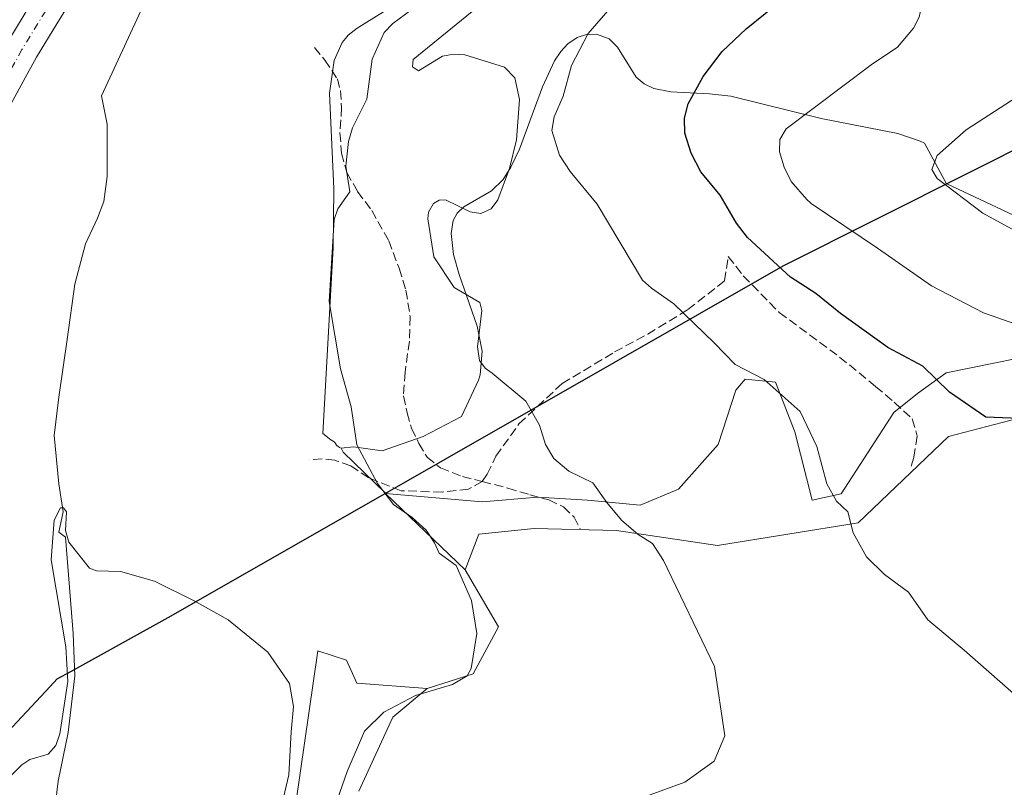
# Model space of a CAD drawing. Units: metres. Extents: x 547095 to 549649, y 4705460 to 4707503.
# Drawn here: x 547430 to 547611, y 4706701 to 4706842 of the extents above; entities that cross this region are included whole.
import ezdxf

# ---------------------------------------------------------------- set-up
doc = ezdxf.new("R2010")
doc.units = ezdxf.units.M
doc.header["$MEASUREMENT"] = 0
doc.linetypes.add('DGN Style 3', pattern=[2.307223458686699, 1.648016756204785, -0.6592067024819142])
doc.linetypes.add('DGN Style 4', pattern=[2.6384748266838614, 1.318413404963828, -0.6592067024819142, 0.001648016756204785, -0.6592067024819142])
for name, color, linetype, lineweight in [('Carretera de calzada única Cxs', 7, 'Continuous', 13), ('Carretera de calzada única eje', 7, 'DGN Style 4', 0), ('Comarca', 135, 'Continuous', 13), ('Comarca CxS', 21, 'Continuous', 0), ('Comunidad autónoma', 142, 'Continuous', 30), ('Comunidad Autónoma CxS', 142, 'Continuous', 0), ('Corriente natural lineal', 142, 'Continuous', 13), ('Cultivos herbáceos CxS', 92, 'Continuous', 0), ('Cultivos leñosos CxS', 92, 'Continuous', 0), ('Curva de nivel maestra', 30, 'Continuous', 30), ('Curva de nivel normal', 30, 'Continuous', 0), ('Matorral CxS', 135, 'Continuous', 0), ('Municipio', 91, 'Continuous', 13), ('Municipio CxS', 4, 'Continuous', 0), ('Provincia', 7, 'Continuous', 0), ('Provincia CxS', 1, 'Continuous', 0), ('Roquedo CxS', 135, 'Continuous', 0), ('Senda', 7, 'DGN Style 3', 0)]:
    doc.layers.add(name, color=color, linetype=linetype, lineweight=lineweight)

# ---------------------------------------------------------------- blocks, each defined once
blk = doc.blocks.new('*U8')
at = {"layer": 'Cultivos leñosos CxS', "color": 92, "linetype": 'Continuous', "lineweight": 0}
blk.add_polyline3d([(547500.0000999998, 4706845.670100001, 433.2075999999943), (547491.6001000004, 4706840.4001, 432.6778000000049), (547489.9700999996, 4706839.0801, 432.6576999999961), (547489.4401000004, 4706838.460100001, 432.6322999999975), (547488.8400999998, 4706837.7601, 432.565499999997), (547487.3800999997, 4706834.440099999, 432.5022000000026), (547486.5301000001, 4706828.420100001, 433.0524000000005), (547487.3201000001, 4706810.8201, 433.8974000000017), (547487.1801000005, 4706799.9801, 434.5243000000046), (547485.2701000003, 4706765.7601, 432.8662999999942), (547486.7600999996, 4706764.610099999, 433.2611000000034), (547487.3523000004, 4706764.221100001, 433.4087), (547487.4301000005, 4706764.170100001, 433.4278999999952), (547487.5401, 4706764.0701, 433.462400000004), (547487.6501000002, 4706763.940099999, 433.5090000000055), (547487.8400999998, 4706763.6601, 433.5905999999959), (547487.9600999998, 4706763.530099999, 433.6398000000045), (547488.0701000001, 4706763.420100001, 433.6842000000034), (547488.3400999998, 4706763.2301, 433.7896999999939), (547488.6401000004, 4706763.0601, 433.9042000000045), (547489.0201000003, 4706762.350099999, 434.0209999999934), (547489.0214999998, 4706762.347300001, 434.0209000000032), (547489.0236000001, 4706762.344699999, 434.0210999999982), (547496.8038999997, 4706754.779300001, 435.4208000000072), (547496.8383, 4706754.7459, 435.4232000000048), (547511.4974999996, 4706740.715100001, 436.0420000000013), (547517.6448999997, 4706730.228499999, 436.5761000000057), (547512.9435000002, 4706721.5503, 435.1748999999982), (547504.4990999997, 4706718.830700001, 434.6913999999961), (547491.5295000002, 4706719.860500001, 432.1303999999946), (547489.6690999996, 4706724.046499999, 431.6374000000069), (547484.3633000003, 4706725.800100001, 431.2710999999982), (547478.7241000002, 4706686.7007, 431.6103000000003)], dxfattribs=at)

msp = doc.modelspace()

# ---------------------------------------------------------------- linework, layer by layer
at = {"layer": 'Carretera de calzada única Cxs', "color": 7, "linetype": 'Continuous', "lineweight": 13}
for points in [[(547427.3151000004, 4706837.880100001, 434.3142999999982), (547431.7701000003, 4706845.140100001, 434.9214000000065), (547439.0100999996, 4706856.920100001, 435.585699999996), (547447.5000999998, 4706871.200099999, 435.9517999999953), (547456.4001000002, 4706884.2501, 436.258799999996), (547463.8501000004, 4706893.1501, 436.2445000000008), (547477.7200999996, 4706908.670100001, 436.647299999997), (547485.7131000003, 4706916.805299999, 436.8607000000048), (547486.6673999997, 4706917.7766, 436.918399999995), (547487.5751, 4706918.700300001, 437.1272999999928), (547489.5201000003, 4706920.6801, 437.4474999999948), (547502.7600999996, 4706933.100099999, 437.8083000000043), (547515.1801000005, 4706944.280099999, 438.571100000001), (547523.0500999996, 4706954.210100001, 438.7111000000005), (547528.4301000005, 4706965.1801, 438.6820000000008), (547531.1101000002, 4706974.0801, 438.7544000000053)], [(547536.9801000003, 4706972.720100001, 438.5866999999998), (547534.0301000001, 4706962.9801, 438.6854000000022), (547528.1501000002, 4706950.9901, 438.6394), (547519.5701000001, 4706940.1501, 438.1793999999937), (547506.8201000001, 4706928.6801, 437.334600000002), (547493.7100999998, 4706916.380100001, 436.2578000000067), (547482.1001000004, 4706904.5701, 435.7663999999932), (547468.3901000004, 4706889.220100001, 435.3845000000001), (547461.1901000004, 4706880.620100001, 435.3141000000033), (547452.5601000004, 4706867.9801, 435.0181000000011), (547444.1401000004, 4706853.8201, 434.5871000000043), (547436.3701, 4706841.1801, 434.2927000000054), (547432.6101000002, 4706835.0701, 434.1178000000073), (547430.8901000004, 4706831.920100001, 433.8928000000015), (547416.9700999996, 4706806.470100001, 433.6407000000036)], [(547536.9801000003, 4706972.720100001, 438.5866999999998), (547534.0301000001, 4706962.9801, 438.6854000000022), (547528.1501000002, 4706950.9901, 438.6394), (547519.5701000001, 4706940.1501, 438.1793999999937), (547506.8201000001, 4706928.6801, 437.334600000002), (547493.7100999998, 4706916.380100001, 436.2578000000067), (547482.1001000004, 4706904.5701, 435.7663999999932), (547468.3901000004, 4706889.220100001, 435.3845000000001), (547461.1901000004, 4706880.620100001, 435.3141000000033), (547452.5601000004, 4706867.9801, 435.0181000000011), (547444.1401000004, 4706853.8201, 434.5871000000043), (547436.3701, 4706841.1801, 434.2927000000054), (547432.6101000002, 4706835.0701, 434.1178000000073), (547430.8901000004, 4706831.920100001, 433.8928000000015), (547416.9700999996, 4706806.470100001, 433.6407000000036)], [(547389.2103000004, 4706767.732100001, 435.4707000000053), (547397.4001000002, 4706782.4001, 434.9508999999962), (547411.6801000005, 4706809.3101, 434.1315000000032), (547427.3151000004, 4706837.880100001, 434.3142999999982), (547431.7701000003, 4706845.140100001, 434.9214000000065), (547439.0100999996, 4706856.920100001, 435.585699999996), (547447.5000999998, 4706871.200099999, 435.9517999999953), (547456.4001000002, 4706884.2501, 436.258799999996), (547463.8501000004, 4706893.1501, 436.2445000000008), (547477.7200999996, 4706908.670100001, 436.647299999997), (547485.7131000003, 4706916.805299999, 436.8607000000048)]]:
    msp.add_polyline3d(points, dxfattribs=at)
at = {"layer": 'Carretera de calzada única eje', "color": 7, "linetype": 'DGN Style 4', "lineweight": 0}
msp.add_polyline3d([(547535.7401000002, 4707003.270099999, 438.0924999999989), (547536.3901000004, 4706987.770099999, 438.3956999999937), (547534.0201000003, 4706973.4001, 438.5715000000055), (547531.2200999996, 4706964.090100001, 438.6821000000054), (547525.5900999998, 4706952.610099999, 438.5598999999929), (547517.3601000002, 4706942.2301, 438.1989000000031), (547504.7801000001, 4706930.9001, 437.5503999999929), (547491.6101000002, 4706918.550100001, 436.8910999999935), (547479.9001000002, 4706906.630100001, 436.3047999999981), (547466.1101000002, 4706891.200099999, 435.9027999999962), (547458.7801000001, 4706882.450099999, 435.7707999999984), (547450.0201000003, 4706869.600099999, 435.4964000000036), (547441.5601000004, 4706855.380100001, 435.1858999999968), (547434.3101000004, 4706843.5801, 434.6989000000031), (547429.9250999996, 4706836.4351, 434.3258999999962), (547414.3101000004, 4706807.890100001, 434.0991999999969)], dxfattribs=at)
at = {"layer": 'Comarca', "color": 135, "linetype": 'Continuous', "lineweight": 13, "flags": 128}
msp.add_lwpolyline([(547426.4699999993, 4706709.940099998), (547435.133999998, 4706719.230100002), (547436.4220000001, 4706720.612100001), (547438.9349999988, 4706722.003099999), (547457.4209999987, 4706732.231100002), (547464.426, 4706736.242099999), (547492.4469999989, 4706752.288100002), (547569.9859999985, 4706796.618100002), (547604.3479999999, 4706813.908100002), (547629.3370000003, 4706826.484099997), (547689.2069999996, 4706855.084100001), (547740.687999999, 4706880.627100001)], dxfattribs=at)
at = {"layer": 'Comarca CxS', "color": 21, "linetype": 'Continuous', "lineweight": 0, "flags": 128}
msp.add_lwpolyline([(547426.4700000007, 4706709.940049999), (547435.1339999993, 4706719.230050001), (547436.4219999992, 4706720.612050001), (547438.9350000002, 4706722.003050001), (547457.421, 4706732.231050001), (547464.4259999989, 4706736.242050001), (547492.4470000002, 4706752.288050001), (547569.9859999998, 4706796.618050002), (547604.348000001, 4706813.908050002), (547629.3369999994, 4706826.484049999), (547689.2070000009, 4706855.084050001), (547740.6880000003, 4706880.62705)], dxfattribs=at)
at = {"layer": 'Comunidad autónoma', "color": 142, "linetype": 'Continuous', "lineweight": 30, "flags": 128}
msp.add_lwpolyline([(547426.4699999993, 4706709.940099998), (547435.133999998, 4706719.230100002), (547436.4220000001, 4706720.612100001), (547438.9349999988, 4706722.003099999), (547457.4209999987, 4706732.231100002), (547464.426, 4706736.242099999), (547492.4469999989, 4706752.288100002), (547569.9859999985, 4706796.618100002), (547604.3479999999, 4706813.908100002), (547629.3370000003, 4706826.484099997), (547689.2069999996, 4706855.084100001), (547740.687999999, 4706880.627100001)], dxfattribs=at)
at = {"layer": 'Comunidad Autónoma CxS', "color": 142, "linetype": 'Continuous', "lineweight": 0, "flags": 128}
msp.add_lwpolyline([(547426.4700000007, 4706709.940049999), (547435.1339999993, 4706719.230050001), (547436.4219999992, 4706720.612050001), (547438.9350000002, 4706722.003050001), (547457.421, 4706732.231050001), (547464.4259999989, 4706736.242050001), (547492.4470000002, 4706752.288050001), (547569.9859999998, 4706796.618050002), (547604.348000001, 4706813.908050002), (547629.3369999994, 4706826.484049999), (547689.2070000009, 4706855.084050001), (547740.6880000003, 4706880.62705)], dxfattribs=at)
at = {"layer": 'Corriente natural lineal', "color": 142, "linetype": 'Continuous', "lineweight": 13}
msp.add_polyline3d([(547454.0845999997, 4706848.524, 432.0092000000004), (547446.9331999999, 4706832.983700001, 432.000199999995), (547444.5701000001, 4706827.940099999, 431.5344000000041), (547445.6201, 4706822.700099999, 431.276199999993), (547445.6201, 4706813.100099999, 431.1030000000028), (547445.0300000003, 4706808.4716, 431.3310999999958), (547443.8393999999, 4706805.428900001, 431.3025000000052), (547441.6106000004, 4706800.6987, 431.1998000000021), (547439.6827999996, 4706793.2839, 431.0889000000025), (547438.2763999999, 4706783.054300001, 431.1106), (547436.7104000002, 4706772.454, 431.0114999999933), (547435.8501000004, 4706765.4301, 430.8046000000032), (547436.7219000002, 4706756.505000001, 430.5059999999939), (547437.5027000001, 4706751.363700001, 430.1968999999954), (547436.7424999997, 4706747.6251, 430.3931000000011), (547437.9625000004, 4706746.728900001, 430.2048000000068), (547439.3745999997, 4706728.977299999, 430.1184999999969), (547439.6572000004, 4706721.168600001, 430.5075999999972), (547438.4200999998, 4706710.7301, 430.2099000000017), (547436.6101000002, 4706701.8101, 429.5301000000036), (547435.6001000004, 4706693.700099999, 428.8956999999937)], dxfattribs=at)
at = {"layer": 'Cultivos herbáceos CxS', "color": 92, "linetype": 'Continuous', "lineweight": 0}
for points in [[(547491.9068999998, 4706699.9431, 436.1315999999933), (547498.2030999997, 4706713.5843, 435.585699999996), (547504.4990999997, 4706718.830700001, 434.6913999999961), (547512.9435000002, 4706721.5503, 435.1748999999982), (547517.6448999997, 4706730.228499999, 436.5761000000057), (547511.4974999996, 4706740.715100001, 436.0420000000013), (547514.0283000004, 4706747.223900001, 437.4802999999956), (547524.1539000003, 4706748.308499999, 438.3016999999964), (547539.3413000006, 4706747.9463, 440.005799999999), (547557.8833, 4706745.156300001, 441.9783000000025), (547583.7877000002, 4706749.336100001, 445.4903999999952), (547600.3869000003, 4706765.2293, 449.2093000000023), (547628.5926999999, 4706772.615900001, 452.3392000000022), (547683.6608999996, 4706772.614900001, 457.1909000000014), (547679.7231000002, 4706751.238299999, 453.3335999999982), (547681.5849000001, 4706746.194300001, 452.9048000000039), (547672.8110999997, 4706663.564900001, 448.9216000000015)], [(547681.5849000001, 4706746.194300001, 452.9048000000039), (547679.7231000002, 4706751.238299999, 453.3335999999982), (547683.6608999996, 4706772.614900001, 457.1909000000014), (547628.5926999999, 4706772.615900001, 452.3392000000022), (547600.3869000003, 4706765.2293, 449.2093000000023), (547583.7877000002, 4706749.336100001, 445.4903999999952), (547557.8833, 4706745.156300001, 441.9783000000025), (547539.3413000006, 4706747.9463, 440.005799999999), (547524.1539000003, 4706748.308499999, 438.3016999999964), (547514.0283000004, 4706747.223900001, 437.4802999999956), (547511.4974999996, 4706740.715100001, 436.0420000000013)], [(547511.4974999996, 4706740.715100001, 436.0420000000013), (547517.6448999997, 4706730.228499999, 436.5761000000057), (547512.9435000002, 4706721.5503, 435.1748999999982), (547504.4990999997, 4706718.830700001, 434.6913999999961)], [(547504.4990999997, 4706718.830700001, 434.6913999999961), (547498.2030999997, 4706713.5843, 435.585699999996), (547491.9068999998, 4706699.9431, 436.1315999999933)]]:
    msp.add_polyline3d(points, dxfattribs=at)
at = {"layer": 'Cultivos leñosos CxS', "color": 92, "linetype": 'Continuous', "lineweight": 0, "extrusion": (-0.02202010220034408, 0.02107616035948876, 0.9995353473307422), "elevation": 87579.60234308976, "flags": 128}
msp.add_lwpolyline([(-3778828.483177655, -2857635.092794864), (-3778828.483177655, -2857614.791602616)], dxfattribs=at)
at = {"layer": 'Cultivos leñosos CxS', "color": 92, "linetype": 'Continuous', "lineweight": 0}
for points in [[(547500.0000999998, 4706845.670100001, 433.2075999999943), (547491.6001000004, 4706840.4001, 432.6778000000049), (547489.9700999996, 4706839.0801, 432.6576999999961), (547489.4401000004, 4706838.460100001, 432.6322999999975), (547488.8400999998, 4706837.7601, 432.565499999997), (547487.3800999997, 4706834.440099999, 432.5022000000026), (547486.5301000001, 4706828.420100001, 433.0524000000005), (547487.3201000001, 4706810.8201, 433.8974000000017), (547487.1801000005, 4706799.9801, 434.5243000000046), (547485.2701000003, 4706765.7601, 432.8662999999942), (547486.7600999996, 4706764.610099999, 433.2611000000034), (547487.3523000004, 4706764.221100001, 433.4087), (547487.4301000005, 4706764.170100001, 433.4278999999952), (547487.5401, 4706764.0701, 433.462400000004), (547487.6501000002, 4706763.940099999, 433.5090000000055), (547487.8400999998, 4706763.6601, 433.5905999999959), (547487.9600999998, 4706763.530099999, 433.6398000000045), (547488.0701000001, 4706763.420100001, 433.6842000000034), (547488.3400999998, 4706763.2301, 433.7896999999939), (547488.6401000004, 4706763.0601, 433.9042000000045)], [(547488.6401000004, 4706763.0601, 433.9042000000045), (547489.0201000003, 4706762.350099999, 434.0209999999934), (547489.0214999998, 4706762.347300001, 434.0209000000032), (547489.0236000001, 4706762.344699999, 434.0210999999982), (547496.8038999997, 4706754.779300001, 435.4208000000072), (547496.8383, 4706754.7459, 435.4232000000048)], [(547511.4974999996, 4706740.715100001, 436.0420000000013), (547517.6448999997, 4706730.228499999, 436.5761000000057), (547512.9435000002, 4706721.5503, 435.1748999999982), (547504.4990999997, 4706718.830700001, 434.6913999999961)], [(547504.4990999997, 4706718.830700001, 434.6913999999961), (547491.5295000002, 4706719.860500001, 432.1303999999946), (547489.6690999996, 4706724.046499999, 431.6374000000069), (547484.3633000003, 4706725.800100001, 431.2710999999982), (547478.7241000002, 4706686.7007, 431.6103000000003), (547442.4018999999, 4706642.6953, 428.7814999999973), (547424.2629000006, 4706624.272100001, 428.7642000000051)]]:
    msp.add_polyline3d(points, dxfattribs=at)
at = {"layer": 'Curva de nivel maestra', "color": 30, "linetype": 'Continuous', "lineweight": 30, "elevation": 450, "flags": 128}
msp.add_lwpolyline([(547613.4000000004, 4706768.550100001), (547607.3099999996, 4706768.7601), (547600.5800000001, 4706773.4101), (547595.6799999997, 4706778.1601), (547589.2199999997, 4706781.5801), (547580.5300000003, 4706787.880100001), (547576.0300000003, 4706791.5601), (547571.3499999996, 4706794.550100001), (547563.4100000003, 4706801.870100001), (547561.4299999997, 4706804.520099999), (547558.3799999999, 4706809.630100001), (547554.8700000001, 4706813.970100001), (547553.0800000001, 4706817.390100001), (547551.9000000004, 4706821.0701), (547551.8399999999, 4706823.790100001), (547552.5099999999, 4706826.4301), (547555.2999999998, 4706831.470100001), (547558.7699999996, 4706836.0701), (547563.1699999999, 4706840.2601), (547570.1900000004, 4706845.950099999)], dxfattribs=at)
at = {"layer": 'Curva de nivel normal', "color": 30, "linetype": 'Continuous', "lineweight": 0, "flags": 128}
for points, elevation in [([(547613, 4706785.840100001), (547606.8200000003, 4706787.9901), (547597.2599999999, 4706792.940099999), (547587.3700000001, 4706799.920100001), (547575.1699999999, 4706808.120100001), (547574.3499999996, 4706808.860099999), (547571.4800000004, 4706812.170100001), (547570.1500000004, 4706814.800100001), (547569.2999999998, 4706817.620100001), (547569.3899999997, 4706819.9001), (547570.5700000003, 4706821.860099999), (547586.1699999999, 4706833.640100001), (547591.0300000003, 4706836.9001), (547594, 4706840.360099999), (547595.0300000003, 4706842.4101), (547596.1200000001, 4706847.6501), (547596.3399999999, 4706859.630100001), (547595.4900000002, 4706864.540100001), (547592.4299999997, 4706872.7601), (547592.2400000002, 4706876.1501), (547593.1100000005, 4706879.4301), (547601.1799999997, 4706890.2301), (547607.4199999999, 4706896.6601), (547613.2000000002, 4706901.130100001)], 455), ([(547502.8499999996, 4706844.6501), (547498.1500000004, 4706841.270099999), (547496.5499999998, 4706839.5601), (547494.3499999996, 4706834.670100001), (547493.4100000003, 4706827.340100001), (547490.7800000003, 4706822.040100001), (547490, 4706819.530099999), (547489.5099999999, 4706814.9801), (547490.2599999999, 4706810.2501), (547488.0499999998, 4706807.110099999), (547487.3799999999, 4706805.1501), (547486.4400000004, 4706790.100099999), (547488.5700000003, 4706777.670100001), (547490.4800000004, 4706770.670100001), (547491.5499999998, 4706763.690099999), (547495.3700000001, 4706756.600099999), (547498.3099999996, 4706752.690099999), (547501.7599999999, 4706750.300100001), (547504.3200000003, 4706747.960100001), (547505.8200000003, 4706745.630100001), (547506.6799999997, 4706743.7601), (547509.8399999999, 4706741.5101), (547512.6299999999, 4706735.040100001), (547513.6100000005, 4706729.0001), (547512.6100000005, 4706722.530099999), (547511.8300000001, 4706721.1501), (547509.1699999999, 4706719.5601), (547502.3600000005, 4706717.590100001), (547496.5, 4706714.470100001), (547492.9400000004, 4706711.020099999), (547489.75, 4706703.5601), (547484.0800000001, 4706687.2301)], 435), ([(547514.4100000003, 4706844.800100001), (547501.8899999997, 4706834.590100001), (547501.8099999996, 4706833.2601), (547502.9000000004, 4706832.5101), (547507.3099999996, 4706835.200099999), (547509.3499999996, 4706835.620100001), (547511.4299999997, 4706835.470100001), (547518.7199999997, 4706833.220100001), (547520.6100000005, 4706831.2501), (547521.4600000001, 4706827.2501), (547520.9400000004, 4706819.840100001), (547519.6399999997, 4706814.550100001), (547517.5099999999, 4706808.790100001), (547516.25, 4706807.1601), (547514.3799999999, 4706806.290100001), (547512.3899999997, 4706806.590100001), (547507.8799999999, 4706808.8101), (547506.6900000004, 4706808.7301), (547505.6699999999, 4706808.110099999), (547504.7300000004, 4706806.5101), (547504.5899999999, 4706805.280099999), (547505.7400000002, 4706798.300100001), (547509.4600000001, 4706792.6501), (547514.1699999999, 4706789.870100001), (547514.5800000001, 4706788.4301), (547513.7300000004, 4706781.7601), (547514.1200000001, 4706779.190099999), (547515.1900000004, 4706777.8201), (547516.4299999997, 4706776.9101), (547522.6600000003, 4706771.720100001), (547525.1299999999, 4706767.3201), (547526.2400000002, 4706763.770099999), (547527.7699999996, 4706761.1601), (547530.5599999996, 4706758.860099999), (547534.9800000004, 4706756.710100001), (547537.5700000003, 4706753.110099999), (547540.2599999999, 4706749.800100001), (547543.3300000001, 4706747.210100001), (547545.9800000004, 4706745.540100001), (547547.9800000004, 4706742.4101), (547557.3700000001, 4706722.9101), (547559.2699999996, 4706710.1601), (547557.29, 4706705.460100001), (547551.9000000004, 4706701.630100001), (547544.8499999996, 4706699.020099999)], 440), ([(547538.5, 4706844.4801), (547534.1399999997, 4706839.4301), (547531.0599999996, 4706833.530099999), (547529.5099999999, 4706827.890100001), (547527.8799999999, 4706824.0801), (547527.4400000004, 4706821.520099999), (547528.8700000001, 4706817.0001), (547530.8200000003, 4706814.030099999), (547535.7599999999, 4706807.9801), (547544.0899999999, 4706794.0101), (547545.7800000003, 4706792.5001), (547549.8899999997, 4706789.6601), (547557.3200000003, 4706782.4901), (547561.1600000003, 4706778.460100001), (547566.4699999997, 4706775.7501), (547573.1399999997, 4706769.860099999), (547576.1900000004, 4706763.380100001), (547578, 4706756.520099999), (547579.7800000003, 4706753.3201), (547581.8700000001, 4706751.340100001), (547582.8799999999, 4706747.4801), (547585.2999999998, 4706743.110099999), (547588.6200000001, 4706739.8301), (547593.0800000001, 4706736.5601), (547596.5999999996, 4706731.5101), (547603.2699999996, 4706725.9101), (547614.3799999999, 4706716.1601)], 445), ([(547612.6600000003, 4706803.0601), (547606.7300000004, 4706806.3201), (547598.2999999998, 4706812.690099999), (547597.3499999996, 4706814.4001), (547598.3300000001, 4706816.960100001), (547603.6900000004, 4706821.6501), (547614.0999999996, 4706828.440099999)], 460), ([(547476.8099999996, 4706693.5701), (547479.0599999996, 4706702.9801), (547479.4900000002, 4706710.890100001), (547479.8799999999, 4706715.530099999), (547479.1900000004, 4706719.780099999), (547475.1699999999, 4706725.530099999), (547467.9000000004, 4706731.470100001), (547461.6100000005, 4706735.0101), (547454.3499999996, 4706738.590100001), (547448.04, 4706740.4101), (547443.6699999999, 4706740.4901), (547442.3700000001, 4706741.0101), (547438.5499999998, 4706745.800100001), (547437.9600000001, 4706747.920100001), (547438.1200000001, 4706751.340100001), (547437.5800000001, 4706752.120100001), (547437.0499999998, 4706752.120100001), (547435.8399999999, 4706749.8201), (547435.29, 4706742.5601), (547438.04, 4706726.520099999), (547438.4000000004, 4706720.130100001), (547436.9100000003, 4706710.5101), (547436.1699999999, 4706708.350099999), (547434.7699999996, 4706706.7601), (547431.3899999997, 4706705.790100001), (547429.9400000004, 4706704.800100001), (547425.8499999996, 4706700.8301)], 430)]:
    msp.add_lwpolyline(points, dxfattribs=dict(at, elevation=elevation))
at = {"layer": 'Matorral CxS', "color": 135, "linetype": 'Continuous', "lineweight": 0, "extrusion": (-0.02202010220034408, 0.02107616035948876, 0.9995353473307422), "elevation": 87579.60234308976, "flags": 128}
msp.add_lwpolyline([(-3778828.483177655, -2857635.092794864), (-3778828.483177655, -2857614.791602616)], dxfattribs=at)
at = {"layer": 'Matorral CxS', "color": 135, "linetype": 'Continuous', "lineweight": 0}
for points in [[(547618.4968999998, 4706803.080499999, 461.2084000000032), (547600.1140999999, 4706811.721100001, 460.4082000000053), (547600.0551000005, 4706811.7489, 460.4023000000016), (547596.0166999997, 4706819.1917, 459.3622999999934), (547595.2100999998, 4706819.600099999, 459.0632000000041), (547591.0701000001, 4706821.020099999, 457.8689000000013), (547576.9901000002, 4706823.7501, 455.0288), (547560.3701, 4706827.850099999, 451.1915000000009), (547556.4401000004, 4706828.3201, 450.207899999994), (547549.3101000004, 4706828.6601, 448.8217000000004), (547546.2100999998, 4706829.280099999, 448.3105000000069), (547544.4401000004, 4706830.120100001, 447.9910999999993), (547542.9700999996, 4706831.360099999, 447.6588000000047), (547539.4901000002, 4706836.870100001, 446.5742000000028), (547537.9901000002, 4706838.440099999, 445.9878000000026), (547535.6401000004, 4706839.270099999, 444.8889000000054), (547533.8000999996, 4706839.190099999, 444.1892999999982), (547532.1101000002, 4706838.640100001, 443.7299000000058), (547530.4001000002, 4706837.4801, 443.6508000000031), (547529.0800999999, 4706836.110099999, 443.5663000000059), (547527.9401000004, 4706834.370100001, 443.4860999999946), (547525.7100999998, 4706829.590100001, 442.6484000000055), (547521.4600999998, 4706818.130100001, 440.5141000000004), (547519.9001000002, 4706814.790100001, 439.9125000000058), (547518.5000999998, 4706812.550100001, 439.1926999999997), (547516.3101000004, 4706810.420100001, 438.7109999999957), (547511.2500999998, 4706807.520099999, 438.9673999999941), (547509.9901000002, 4706806.360099999, 439.5283999999957), (547509.2701000003, 4706804.970100001, 440.0138000000007), (547508.9001000002, 4706802.5801, 440.7155000000057), (547509.3601000002, 4706798.7501, 440.7975000000006), (547510.3701, 4706795.040100001, 440.6585999999952), (547513.6700999998, 4706785.520099999, 439.170499999993), (547514.6201, 4706780.9301, 439.2632000000012), (547514.2701000003, 4706776.550100001, 439.2559000000037), (547513.9294999996, 4706775.578600001, 439.1650999999983), (547510.8346999995, 4706768.9011, 438.5688999999985), (547503.7701000003, 4706765.238100001, 436.763300000006), (547496.1821, 4706762.6215, 436.5283999999957), (547490.9177000001, 4706763.3508, 434.7378999999929), (547490.9139, 4706763.350600001, 434.7364999999991), (547490.9101, 4706763.350099999, 434.7351000000053), (547488.6401000004, 4706763.0601, 433.9042000000045), (547488.3400999998, 4706763.2301, 433.7896999999939), (547488.0701000001, 4706763.420100001, 433.6842000000034), (547487.9600999998, 4706763.530099999, 433.6398000000045), (547487.8400999998, 4706763.6601, 433.5905999999959), (547487.6501000002, 4706763.940099999, 433.5090000000055), (547487.5401, 4706764.0701, 433.462400000004), (547487.4301000005, 4706764.170100001, 433.4278999999952), (547487.3523000004, 4706764.221100001, 433.4087), (547486.7600999996, 4706764.610099999, 433.2611000000034), (547485.2701000003, 4706765.7601, 432.8662999999942), (547487.1801000005, 4706799.9801, 434.5243000000046), (547487.3201000001, 4706810.8201, 433.8974000000017), (547486.5301000001, 4706828.420100001, 433.0524000000005), (547487.3800999997, 4706834.440099999, 432.5022000000026), (547488.8400999998, 4706837.7601, 432.565499999997), (547489.4401000004, 4706838.460100001, 432.6322999999975), (547489.9700999996, 4706839.0801, 432.6576999999961), (547491.6001000004, 4706840.4001, 432.6778000000049), (547500.0000999998, 4706845.670100001, 433.2075999999943)], [(547500.0000999998, 4706845.670100001, 433.2075999999943), (547491.6001000004, 4706840.4001, 432.6778000000049), (547489.9700999996, 4706839.0801, 432.6576999999961), (547489.4401000004, 4706838.460100001, 432.6322999999975), (547488.8400999998, 4706837.7601, 432.565499999997), (547487.3800999997, 4706834.440099999, 432.5022000000026), (547486.5301000001, 4706828.420100001, 433.0524000000005), (547487.3201000001, 4706810.8201, 433.8974000000017), (547487.1801000005, 4706799.9801, 434.5243000000046), (547485.2701000003, 4706765.7601, 432.8662999999942), (547486.7600999996, 4706764.610099999, 433.2611000000034), (547487.3523000004, 4706764.221100001, 433.4087), (547487.4301000005, 4706764.170100001, 433.4278999999952), (547487.5401, 4706764.0701, 433.462400000004), (547487.6501000002, 4706763.940099999, 433.5090000000055), (547487.8400999998, 4706763.6601, 433.5905999999959), (547487.9600999998, 4706763.530099999, 433.6398000000045), (547488.0701000001, 4706763.420100001, 433.6842000000034), (547488.3400999998, 4706763.2301, 433.7896999999939), (547488.6401000004, 4706763.0601, 433.9042000000045)], [(547618.4968999998, 4706803.080499999, 461.2084000000032), (547600.1140999999, 4706811.721100001, 460.4082000000053), (547600.0551000005, 4706811.7489, 460.4023000000016), (547596.0166999997, 4706819.1917, 459.3622999999934), (547595.2100999998, 4706819.600099999, 459.0632000000041), (547591.0701000001, 4706821.020099999, 457.8689000000013), (547576.9901000002, 4706823.7501, 455.0288), (547560.3701, 4706827.850099999, 451.1915000000009), (547556.4401000004, 4706828.3201, 450.207899999994), (547549.3101000004, 4706828.6601, 448.8217000000004), (547546.2100999998, 4706829.280099999, 448.3105000000069), (547544.4401000004, 4706830.120100001, 447.9910999999993), (547542.9700999996, 4706831.360099999, 447.6588000000047), (547539.4901000002, 4706836.870100001, 446.5742000000028), (547537.9901000002, 4706838.440099999, 445.9878000000026), (547535.6401000004, 4706839.270099999, 444.8889000000054), (547533.8000999996, 4706839.190099999, 444.1892999999982), (547532.1101000002, 4706838.640100001, 443.7299000000058), (547530.4001000002, 4706837.4801, 443.6508000000031), (547529.0800999999, 4706836.110099999, 443.5663000000059), (547527.9401000004, 4706834.370100001, 443.4860999999946), (547525.7100999998, 4706829.590100001, 442.6484000000055), (547521.4600999998, 4706818.130100001, 440.5141000000004), (547519.9001000002, 4706814.790100001, 439.9125000000058), (547518.5000999998, 4706812.550100001, 439.1926999999997), (547516.3101000004, 4706810.420100001, 438.7109999999957), (547511.2500999998, 4706807.520099999, 438.9673999999941), (547509.9901000002, 4706806.360099999, 439.5283999999957), (547509.2701000003, 4706804.970100001, 440.0138000000007), (547508.9001000002, 4706802.5801, 440.7155000000057), (547509.3601000002, 4706798.7501, 440.7975000000006), (547510.3701, 4706795.040100001, 440.6585999999952), (547513.6700999998, 4706785.520099999, 439.170499999993), (547514.6201, 4706780.9301, 439.2632000000012), (547514.2701000003, 4706776.550100001, 439.2559000000037), (547513.9294999996, 4706775.578600001, 439.1650999999983), (547510.8346999995, 4706768.9011, 438.5688999999985), (547503.7701000003, 4706765.238100001, 436.763300000006), (547496.1821, 4706762.6215, 436.5283999999957), (547490.9177000001, 4706763.3508, 434.7378999999929), (547490.9139, 4706763.350600001, 434.7364999999991), (547490.9101, 4706763.350099999, 434.7351000000053), (547488.6401000004, 4706763.0601, 433.9042000000045)], [(547628.5926999999, 4706772.615900001, 452.3392000000022), (547600.3869000003, 4706765.2293, 449.2093000000023), (547583.7877000002, 4706749.336100001, 445.4903999999952), (547557.8833, 4706745.156300001, 441.9783000000025), (547539.3413000006, 4706747.9463, 440.005799999999), (547524.1539000003, 4706748.308499999, 438.3016999999964), (547514.0283000004, 4706747.223900001, 437.4802999999956), (547511.4974999996, 4706740.715100001, 436.0420000000013), (547496.8383, 4706754.7459, 435.4232000000048), (547514.6052999999, 4706753.188899999, 437.8423000000039), (547524.8771000003, 4706754.069300001, 438.8375999999989), (547533.9748999998, 4706753.4825, 439.686400000006), (547543.6596999997, 4706752.6019, 441.7936999999947), (547550.7033000002, 4706755.536699999, 443.0856000000058), (547558.0401, 4706763.7543, 443.5687999999937), (547561.2685000002, 4706773.7325, 444.5126000000019), (547563.0292999996, 4706775.786900001, 445.1043999999966), (547568.6054999996, 4706775.199899999, 445.8702000000048), (547572.1271000003, 4706766.1021, 443.8718999999983), (547575.3554999996, 4706753.4825, 443.8806000000041), (547580.6381000001, 4706754.656300001, 445.5571999999956), (547590.3229, 4706769.6237, 448.6483000000007), (547594.7251000004, 4706773.145500001, 449.4973000000027), (547600.0077000001, 4706776.960700001, 451.0427999999956), (547621.7251000004, 4706781.3629, 454.9743000000017)], [(547496.8383, 4706754.7459, 435.4232000000048), (547514.6052999999, 4706753.188899999, 437.8423000000039), (547524.8771000003, 4706754.069300001, 438.8375999999989), (547533.9748999998, 4706753.4825, 439.686400000006), (547543.6596999997, 4706752.6019, 441.7936999999947), (547550.7033000002, 4706755.536699999, 443.0856000000058), (547558.0401, 4706763.7543, 443.5687999999937), (547561.2685000002, 4706773.7325, 444.5126000000019), (547563.0292999996, 4706775.786900001, 445.1043999999966), (547568.6054999996, 4706775.199899999, 445.8702000000048), (547572.1271000003, 4706766.1021, 443.8718999999983), (547575.3554999996, 4706753.4825, 443.8806000000041), (547580.6381000001, 4706754.656300001, 445.5571999999956), (547590.3229, 4706769.6237, 448.6483000000007), (547594.7251000004, 4706773.145500001, 449.4973000000027), (547600.0077000001, 4706776.960700001, 451.0427999999956), (547621.7251000004, 4706781.3629, 454.9743000000017)], [(547681.5849000001, 4706746.194300001, 452.9048000000039), (547679.7231000002, 4706751.238299999, 453.3335999999982), (547683.6608999996, 4706772.614900001, 457.1909000000014), (547628.5926999999, 4706772.615900001, 452.3392000000022), (547600.3869000003, 4706765.2293, 449.2093000000023), (547583.7877000002, 4706749.336100001, 445.4903999999952), (547557.8833, 4706745.156300001, 441.9783000000025), (547539.3413000006, 4706747.9463, 440.005799999999), (547524.1539000003, 4706748.308499999, 438.3016999999964), (547514.0283000004, 4706747.223900001, 437.4802999999956), (547511.4974999996, 4706740.715100001, 436.0420000000013)], [(547504.4990999997, 4706718.830700001, 434.6913999999961), (547491.5295000002, 4706719.860500001, 432.1303999999946), (547489.6690999996, 4706724.046499999, 431.6374000000069), (547484.3633000003, 4706725.800100001, 431.2710999999982), (547478.7241000002, 4706686.7007, 431.6103000000003), (547442.4018999999, 4706642.6953, 428.7814999999973), (547424.2629000006, 4706624.272100001, 428.7642000000051)], [(547478.7241000002, 4706686.7007, 431.6103000000003), (547484.3633000003, 4706725.800100001, 431.2710999999982), (547489.6690999996, 4706724.046499999, 431.6374000000069), (547491.5295000002, 4706719.860500001, 432.1303999999946), (547504.4990999997, 4706718.830700001, 434.6913999999961), (547498.2030999997, 4706713.5843, 435.585699999996), (547491.9068999998, 4706699.9431, 436.1315999999933)], [(547504.4990999997, 4706718.830700001, 434.6913999999961), (547498.2030999997, 4706713.5843, 435.585699999996), (547491.9068999998, 4706699.9431, 436.1315999999933)]]:
    msp.add_polyline3d(points, dxfattribs=at)
at = {"layer": 'Municipio', "color": 91, "linetype": 'Continuous', "lineweight": 13, "flags": 128}
msp.add_lwpolyline([(547426.4699999993, 4706709.940099998), (547435.133999998, 4706719.230100002), (547436.4220000001, 4706720.612100001), (547438.9349999988, 4706722.003099999), (547457.4209999987, 4706732.231100002), (547464.426, 4706736.242099999), (547492.4469999989, 4706752.288100002), (547569.9859999985, 4706796.618100002), (547604.3479999999, 4706813.908100002), (547629.3370000003, 4706826.484099997), (547689.2069999996, 4706855.084100001), (547740.687999999, 4706880.627100001)], dxfattribs=at)
at = {"layer": 'Municipio CxS', "color": 4, "linetype": 'Continuous', "lineweight": 0, "flags": 128}
msp.add_lwpolyline([(547426.4700000007, 4706709.940049999), (547435.1339999993, 4706719.230050001), (547436.4219999992, 4706720.612050001), (547438.9350000002, 4706722.003050001), (547457.421, 4706732.231050001), (547464.4259999989, 4706736.242050001), (547492.4470000002, 4706752.288050001), (547569.9859999998, 4706796.618050002), (547604.348000001, 4706813.908050002), (547629.3369999994, 4706826.484049999), (547689.2070000009, 4706855.084050001), (547740.6880000003, 4706880.62705)], dxfattribs=at)
at = {"layer": 'Provincia', "color": 7, "linetype": 'Continuous', "lineweight": 0, "flags": 128}
msp.add_lwpolyline([(547426.4699999993, 4706709.940099998), (547435.133999998, 4706719.230100002), (547436.4220000001, 4706720.612100001), (547438.9349999988, 4706722.003099999), (547457.4209999987, 4706732.231100002), (547464.426, 4706736.242099999), (547492.4469999989, 4706752.288100002), (547569.9859999985, 4706796.618100002), (547604.3479999999, 4706813.908100002), (547629.3370000003, 4706826.484099997), (547689.2069999996, 4706855.084100001), (547740.687999999, 4706880.627100001)], dxfattribs=at)
at = {"layer": 'Provincia CxS', "color": 1, "linetype": 'Continuous', "lineweight": 0, "flags": 128}
msp.add_lwpolyline([(547426.4700000007, 4706709.940049999), (547435.1339999993, 4706719.230050001), (547436.4219999992, 4706720.612050001), (547438.9350000002, 4706722.003050001), (547457.421, 4706732.231050001), (547464.4259999989, 4706736.242050001), (547492.4470000002, 4706752.288050001), (547569.9859999998, 4706796.618050002), (547604.348000001, 4706813.908050002), (547629.3369999994, 4706826.484049999), (547689.2070000009, 4706855.084050001), (547740.6880000003, 4706880.62705)], dxfattribs=at)
at = {"layer": 'Roquedo CxS', "color": 135, "linetype": 'Continuous', "lineweight": 0}
for points in [[(547621.7251000004, 4706781.3629, 454.9743000000017), (547600.0077000001, 4706776.960700001, 451.0427999999956), (547594.7251000004, 4706773.145500001, 449.4973000000027), (547590.3229, 4706769.6237, 448.6483000000007), (547580.6381000001, 4706754.656300001, 445.5571999999956), (547575.3554999996, 4706753.4825, 443.8806000000041), (547572.1271000003, 4706766.1021, 443.8718999999983), (547568.6054999996, 4706775.199899999, 445.8702000000048), (547563.0292999996, 4706775.786900001, 445.1043999999966), (547561.2685000002, 4706773.7325, 444.5126000000019), (547558.0401, 4706763.7543, 443.5687999999937), (547550.7033000002, 4706755.536699999, 443.0856000000058), (547543.6596999997, 4706752.6019, 441.7936999999947), (547533.9748999998, 4706753.4825, 439.686400000006), (547524.8771000003, 4706754.069300001, 438.8375999999989), (547514.6052999999, 4706753.188899999, 437.8423000000039), (547496.8383, 4706754.7459, 435.4232000000048), (547496.8038999997, 4706754.779300001, 435.4208000000072), (547489.0236000001, 4706762.344699999, 434.0210999999982), (547489.0214999998, 4706762.347300001, 434.0209000000032), (547489.0201000003, 4706762.350099999, 434.0209999999934), (547488.6401000004, 4706763.0601, 433.9042000000045), (547490.9101, 4706763.350099999, 434.7351000000053), (547490.9139, 4706763.350600001, 434.7364999999991), (547490.9177000001, 4706763.3508, 434.7378999999929), (547496.1821, 4706762.6215, 436.5283999999957), (547503.7701000003, 4706765.238100001, 436.763300000006), (547510.8346999995, 4706768.9011, 438.5688999999985), (547513.9294999996, 4706775.578600001, 439.1650999999983), (547514.2701000003, 4706776.550100001, 439.2559000000037), (547514.6201, 4706780.9301, 439.2632000000012), (547513.6700999998, 4706785.520099999, 439.170499999993), (547510.3701, 4706795.040100001, 440.6585999999952), (547509.3601000002, 4706798.7501, 440.7975000000006), (547508.9001000002, 4706802.5801, 440.7155000000057), (547509.2701000003, 4706804.970100001, 440.0138000000007), (547509.9901000002, 4706806.360099999, 439.5283999999957), (547511.2500999998, 4706807.520099999, 438.9673999999941), (547516.3101000004, 4706810.420100001, 438.7109999999957), (547518.5000999998, 4706812.550100001, 439.1926999999997), (547519.9001000002, 4706814.790100001, 439.9125000000058), (547521.4600999998, 4706818.130100001, 440.5141000000004), (547525.7100999998, 4706829.590100001, 442.6484000000055), (547527.9401000004, 4706834.370100001, 443.4860999999946), (547529.0800999999, 4706836.110099999, 443.5663000000059), (547530.4001000002, 4706837.4801, 443.6508000000031), (547532.1101000002, 4706838.640100001, 443.7299000000058), (547533.8000999996, 4706839.190099999, 444.1892999999982), (547535.6401000004, 4706839.270099999, 444.8889000000054), (547537.9901000002, 4706838.440099999, 445.9878000000026), (547539.4901000002, 4706836.870100001, 446.5742000000028), (547542.9700999996, 4706831.360099999, 447.6588000000047), (547544.4401000004, 4706830.120100001, 447.9910999999993), (547546.2100999998, 4706829.280099999, 448.3105000000069), (547549.3101000004, 4706828.6601, 448.8217000000004), (547556.4401000004, 4706828.3201, 450.207899999994), (547560.3701, 4706827.850099999, 451.1915000000009), (547576.9901000002, 4706823.7501, 455.0288), (547591.0701000001, 4706821.020099999, 457.8689000000013), (547595.2100999998, 4706819.600099999, 459.0632000000041), (547596.0166999997, 4706819.1917, 459.3622999999934), (547600.0551000005, 4706811.7489, 460.4023000000016), (547600.1140999999, 4706811.721100001, 460.4082000000053), (547618.4968999998, 4706803.080499999, 461.2084000000032)], [(547618.4968999998, 4706803.080499999, 461.2084000000032), (547600.1140999999, 4706811.721100001, 460.4082000000053), (547600.0551000005, 4706811.7489, 460.4023000000016), (547596.0166999997, 4706819.1917, 459.3622999999934), (547595.2100999998, 4706819.600099999, 459.0632000000041), (547591.0701000001, 4706821.020099999, 457.8689000000013), (547576.9901000002, 4706823.7501, 455.0288), (547560.3701, 4706827.850099999, 451.1915000000009), (547556.4401000004, 4706828.3201, 450.207899999994), (547549.3101000004, 4706828.6601, 448.8217000000004), (547546.2100999998, 4706829.280099999, 448.3105000000069), (547544.4401000004, 4706830.120100001, 447.9910999999993), (547542.9700999996, 4706831.360099999, 447.6588000000047), (547539.4901000002, 4706836.870100001, 446.5742000000028), (547537.9901000002, 4706838.440099999, 445.9878000000026), (547535.6401000004, 4706839.270099999, 444.8889000000054), (547533.8000999996, 4706839.190099999, 444.1892999999982), (547532.1101000002, 4706838.640100001, 443.7299000000058), (547530.4001000002, 4706837.4801, 443.6508000000031), (547529.0800999999, 4706836.110099999, 443.5663000000059), (547527.9401000004, 4706834.370100001, 443.4860999999946), (547525.7100999998, 4706829.590100001, 442.6484000000055), (547521.4600999998, 4706818.130100001, 440.5141000000004), (547519.9001000002, 4706814.790100001, 439.9125000000058), (547518.5000999998, 4706812.550100001, 439.1926999999997), (547516.3101000004, 4706810.420100001, 438.7109999999957), (547511.2500999998, 4706807.520099999, 438.9673999999941), (547509.9901000002, 4706806.360099999, 439.5283999999957), (547509.2701000003, 4706804.970100001, 440.0138000000007), (547508.9001000002, 4706802.5801, 440.7155000000057), (547509.3601000002, 4706798.7501, 440.7975000000006), (547510.3701, 4706795.040100001, 440.6585999999952), (547513.6700999998, 4706785.520099999, 439.170499999993), (547514.6201, 4706780.9301, 439.2632000000012), (547514.2701000003, 4706776.550100001, 439.2559000000037), (547513.9294999996, 4706775.578600001, 439.1650999999983), (547510.8346999995, 4706768.9011, 438.5688999999985), (547503.7701000003, 4706765.238100001, 436.763300000006), (547496.1821, 4706762.6215, 436.5283999999957), (547490.9177000001, 4706763.3508, 434.7378999999929), (547490.9139, 4706763.350600001, 434.7364999999991), (547490.9101, 4706763.350099999, 434.7351000000053), (547488.6401000004, 4706763.0601, 433.9042000000045)], [(547496.8383, 4706754.7459, 435.4232000000048), (547514.6052999999, 4706753.188899999, 437.8423000000039), (547524.8771000003, 4706754.069300001, 438.8375999999989), (547533.9748999998, 4706753.4825, 439.686400000006), (547543.6596999997, 4706752.6019, 441.7936999999947), (547550.7033000002, 4706755.536699999, 443.0856000000058), (547558.0401, 4706763.7543, 443.5687999999937), (547561.2685000002, 4706773.7325, 444.5126000000019), (547563.0292999996, 4706775.786900001, 445.1043999999966), (547568.6054999996, 4706775.199899999, 445.8702000000048), (547572.1271000003, 4706766.1021, 443.8718999999983), (547575.3554999996, 4706753.4825, 443.8806000000041), (547580.6381000001, 4706754.656300001, 445.5571999999956), (547590.3229, 4706769.6237, 448.6483000000007), (547594.7251000004, 4706773.145500001, 449.4973000000027), (547600.0077000001, 4706776.960700001, 451.0427999999956), (547621.7251000004, 4706781.3629, 454.9743000000017)], [(547488.6401000004, 4706763.0601, 433.9042000000045), (547489.0201000003, 4706762.350099999, 434.0209999999934), (547489.0214999998, 4706762.347300001, 434.0209000000032), (547489.0236000001, 4706762.344699999, 434.0210999999982), (547496.8038999997, 4706754.779300001, 435.4208000000072), (547496.8383, 4706754.7459, 435.4232000000048)]]:
    msp.add_polyline3d(points, dxfattribs=at)
at = {"layer": 'Senda', "color": 7, "linetype": 'DGN Style 3', "lineweight": 0}
for points in [[(547483.7585000005, 4706836.8233, 432.4339999999939), (547485.6634999998, 4706834.521299999, 432.9003999999986), (547487.9654999999, 4706831.028899999, 433.5427000000054), (547488.5210999995, 4706828.885700001, 433.8652000000002), (547488.7591000004, 4706825.790100001, 434.3358000000007), (547488.4417000003, 4706821.106899999, 434.8868999999977), (547488.7591000004, 4706817.376300001, 435.3147000000026), (547489.7117, 4706813.804500001, 435.5577999999951), (547491.6961000003, 4706810.311899999, 435.8234999999986), (547494.3154999996, 4706806.819499999, 435.8108000000066), (547497.4111000003, 4706801.2631, 436.1551000000036), (547499.3161000004, 4706796.1831, 436.5693000000028), (547500.5861000001, 4706792.1351, 436.0540000000037), (547501.3799000002, 4706787.293099999, 435.4875000000029), (547501.2210999997, 4706782.7687, 435.4579999999987), (547500.4272999996, 4706777.0537, 435.6769999999961), (547500.1098999997, 4706772.688100001, 436.2185000000027), (547500.8240999999, 4706769.592499999, 436.5461000000069), (547501.6179000001, 4706766.735099999, 436.809500000003), (547502.9672999998, 4706763.956900001, 437.1248000000051), (547504.4754999997, 4706761.4169, 437.4269000000059), (547506.9360999997, 4706759.432499999, 437.5715999999957), (547510.9842999997, 4706757.844900001, 437.7479000000022), (547514.6355, 4706756.971899999, 438.0381000000052)], [(547514.6355, 4706756.971899999, 438.0381000000052), (547515.5614999998, 4706758.294700001, 438.2111000000005), (547517.1491, 4706761.6021, 438.6671000000061), (547521.3822999997, 4706767.555299999, 439.8179999999993), (547529.3198999995, 4706774.963500001, 441.1624000000011), (547538.9770999998, 4706780.784499999, 442.9579999999987), (547545.0626999997, 4706784.091700001, 443.8782999999967), (547552.4709000001, 4706788.5897, 445.7185999999929), (547559.2178999997, 4706793.881300001, 447.8282999999938), (547559.8793000003, 4706798.3793, 448.6879999999946), (547562.6574999997, 4706794.8073, 448.5415000000066), (547569.2720999997, 4706788.060500001, 448.4455000000017), (547580.3844999997, 4706779.858300001, 448.6328000000067), (547586.9990999997, 4706774.4343, 448.7050000000018), (547590.4386999998, 4706771.5239, 448.8325000000041), (547593.7461000001, 4706768.4813, 448.8944999999949), (547594.6721000001, 4706765.306299999, 448.6953999999969), (547594.0107000005, 4706761.3375, 448.2145000000019), (547593.3491000002, 4706759.220899999, 447.8459000000003)], [(547514.6355, 4706756.971899999, 438.0381000000052), (547512.1218999998, 4706755.5167, 437.7945999999939), (547507.2270999998, 4706754.987500001, 437.2339999999967), (547499.6864999998, 4706755.2521, 436.4760999999999), (547493.7333000004, 4706757.633300001, 435.289300000004), (547490.4260999998, 4706759.829299999, 434.3797999999952), (547487.4890999999, 4706760.861300001, 433.2391000000061), (547485.1873000005, 4706761.099300001, 432.7896999999939), (547482.8855, 4706760.9407, 432.2715000000026)], [(547514.6355, 4706756.971899999, 438.0381000000052), (547519.3186999997, 4706755.701900001, 438.483699999997), (547523.3667000001, 4706754.511299999, 438.7991999999941), (547526.8592999997, 4706753.558700001, 439.0053999999946), (547529.5579000004, 4706752.288699999, 439.0488999999943), (547531.5422999999, 4706750.3837, 438.9758000000002), (547532.6536999998, 4706748.240499999, 438.7930999999954)]]:
    msp.add_polyline3d(points, dxfattribs=at)

# ---------------------------------------------------------------- block references
at = {"layer": 'Cultivos leñosos CxS', "color": 92, "linetype": 'Continuous', "lineweight": 0}
msp.add_blockref('*U8', (0, 0), dxfattribs=at)

doc.saveas('drawing.dxf')
